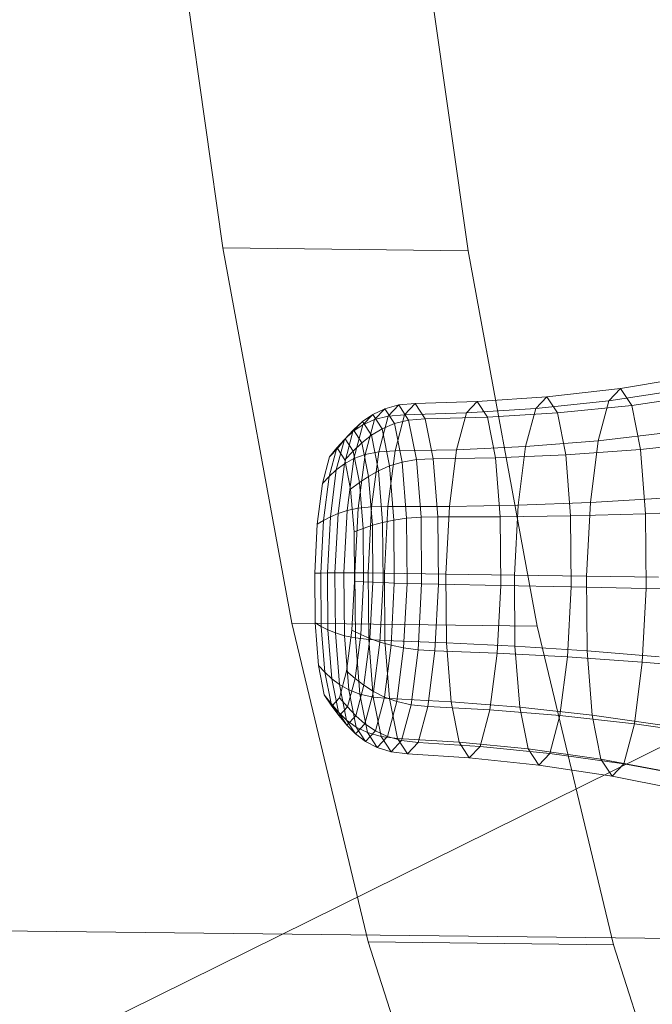
# Model space of a CAD drawing. Units: millimetres. Extents: x -299197 to -293008, y -32761 to -26488.
# Drawn here: x -297745 to -297742, y -28831 to -28826 of the extents above; entities that cross this region are included whole.
import ezdxf

# ---------------------------------------------------------------- set-up
doc = ezdxf.new("R2010")
doc.units = ezdxf.units.MM
for name, pattern in [('K5LT32777', [0]), ('K5LT32778', [0]), ('K5LT32779', [0])]:
    doc.linetypes.add(name, pattern=pattern)
doc.layers.get('0').update_dxf_attribs({"true_color": 0x5890e1})

# ---------------------------------------------------------------- blocks, each defined once
blk = doc.blocks.new('U1')
at = {"color": 61, "linetype": 'K5LT32777', "lineweight": 18, "true_color": 0xd6e499}
for p, q in [((-297746.6875, -28831.8535), (-297706.9375, -28812.2031)), ((-297780.5938, -28829.916), (-297724.9062, -28830.5566))]:
    blk.add_line(p, q, dxfattribs=at)
blk = doc.blocks.new('U14')
at = {"color": 231, "linetype": 'K5LT32778', "lineweight": 18, "true_color": 0xe499b8}
for p, q in [((-297743.9341, -28826.8052), (-297744.2468, -28824.6087)), ((-297742.67, -28826.8209), (-297742.9827, -28824.6245)), ((-297743.5785, -28828.7384), (-297743.9341, -28826.8052)), ((-297743.9341, -28826.8052), (-297742.67, -28826.8209)), ((-297742.3144, -28828.7541), (-297742.67, -28826.8209)), ((-297743.1851, -28830.3812), (-297743.5785, -28828.7384)), ((-297743.5785, -28828.7384), (-297742.3144, -28828.7541)), ((-297741.921, -28830.397), (-297742.3144, -28828.7541)), ((-297742.7592, -28831.7106), (-297743.1851, -28830.3812)), ((-297743.1851, -28830.3812), (-297741.921, -28830.397)), ((-297741.4951, -28831.7264), (-297741.921, -28830.397))]:
    blk.add_line(p, q, dxfattribs=at)
blk = doc.blocks.new('U13')
blk.add_blockref('U14', (0, 0))
blk = doc.blocks.new('U22')
at = {"color": 153, "linetype": 'K5LT32779', "lineweight": 18, "true_color": 0x5890e1}
for p, q in [((-297741.8839, -28827.5293), (-297741.5005, -28827.4661)), ((-297742.2642, -28827.5721), (-297741.8839, -28827.5293)), ((-297741.8839, -28827.5293), (-297741.9445, -28827.5933)), ((-297741.9445, -28827.5933), (-297741.5654, -28827.5346)), ((-297741.8266, -28827.6174), (-297741.8839, -28827.5293)), ((-297742.6232, -28827.5971), (-297742.2642, -28827.5721)), ((-297742.2642, -28827.5721), (-297742.3219, -28827.6329)), ((-297742.3219, -28827.6329), (-297741.9445, -28827.5933)), ((-297742.2097, -28827.6558), (-297742.2642, -28827.5721)), ((-297741.9445, -28827.5933), (-297741.9994, -28827.7996)), ((-297741.8266, -28827.6174), (-297741.4391, -28827.5604)), ((-297743.162, -28827.6629), (-297743.1003, -28827.6337)), ((-297743.1003, -28827.6337), (-297743.1534, -28827.6896)), ((-297743.1003, -28827.6337), (-297743.0279, -28827.6144)), ((-297743.0503, -28827.7107), (-297743.1003, -28827.6337)), ((-297743.0279, -28827.6144), (-297743.0822, -28827.6716)), ((-297743.0279, -28827.6144), (-297742.9426, -28827.6069)), ((-297742.9767, -28827.6932), (-297743.0279, -28827.6144)), ((-297742.9426, -28827.6069), (-297742.9974, -28827.6647)), ((-297742.9426, -28827.6069), (-297742.6232, -28827.5971)), ((-297742.8908, -28827.6865), (-297742.9426, -28827.6069)), ((-297742.6232, -28827.5971), (-297742.679, -28827.6559)), ((-297742.679, -28827.6559), (-297742.3219, -28827.6329)), ((-297742.5705, -28827.6781), (-297742.6232, -28827.5971)), ((-297742.3219, -28827.6329), (-297742.374, -28827.829)), ((-297742.2097, -28827.6558), (-297741.8266, -28827.6174)), ((-297741.7813, -28827.8442), (-297741.8266, -28827.6174)), ((-297743.215, -28827.7), (-297743.162, -28827.6629)), ((-297743.162, -28827.6629), (-297743.2132, -28827.7169)), ((-297743.2132, -28827.7169), (-297743.1534, -28827.6896)), ((-297743.1534, -28827.6896), (-297743.2013, -28827.8699)), ((-297743.1136, -28827.7372), (-297743.162, -28827.6629)), ((-297743.1534, -28827.6896), (-297743.0822, -28827.6716)), ((-297743.0822, -28827.6716), (-297743.1313, -28827.8562)), ((-297743.0822, -28827.6716), (-297742.9974, -28827.6647)), ((-297743.0503, -28827.7107), (-297742.9767, -28827.6932)), ((-297742.9974, -28827.6647), (-297743.047, -28827.8511)), ((-297742.9974, -28827.6647), (-297742.679, -28827.6559)), ((-297742.9767, -28827.6932), (-297742.8908, -28827.6865)), ((-297742.9362, -28827.896), (-297742.9767, -28827.6932)), ((-297742.8908, -28827.6865), (-297742.5705, -28827.6781)), ((-297742.8499, -28827.8913), (-297742.8908, -28827.6865)), ((-297742.679, -28827.6559), (-297742.7294, -28827.8455)), ((-297742.5705, -28827.6781), (-297742.2097, -28827.6558)), ((-297742.529, -28827.8865), (-297742.5705, -28827.6781)), ((-297742.1668, -28827.8713), (-297742.2097, -28827.6558)), ((-297743.2616, -28827.743), (-297743.3078, -28827.7917)), ((-297743.3039, -28827.7899), (-297743.2616, -28827.743)), ((-297743.215, -28827.7), (-297743.2639, -28827.7515)), ((-297743.2639, -28827.7515), (-297743.2132, -28827.7169)), ((-297743.2616, -28827.743), (-297743.215, -28827.7)), ((-297743.2179, -28827.8101), (-297743.2616, -28827.743)), ((-297743.2132, -28827.7169), (-297743.2594, -28827.8909)), ((-297743.1689, -28827.7709), (-297743.215, -28827.7)), ((-297743.1689, -28827.7709), (-297743.1136, -28827.7372)), ((-297743.1136, -28827.7372), (-297743.0503, -28827.7107)), ((-297743.0755, -28827.9285), (-297743.1136, -28827.7372)), ((-297743.0107, -28827.9089), (-297743.0503, -28827.7107)), ((-297743.3078, -28827.7917), (-297743.3496, -28827.9489)), ((-297743.3039, -28827.7899), (-297743.3472, -28827.8356)), ((-297743.3472, -28827.8356), (-297743.3078, -28827.7917)), ((-297743.344, -28827.8388), (-297743.3039, -28827.7899)), ((-297743.2639, -28827.7515), (-297743.3081, -28827.9177)), ((-297743.3078, -28827.7917), (-297743.2639, -28827.7515)), ((-297743.2629, -28827.8528), (-297743.3039, -28827.7899)), ((-297743.2179, -28827.8101), (-297743.1689, -28827.7709)), ((-297743.1324, -28827.9536), (-297743.1689, -28827.7709)), ((-297741.9994, -28827.7996), (-297741.6241, -28827.7554)), ((-297743.3472, -28827.8356), (-297743.3863, -28827.9829)), ((-297743.3843, -28827.8813), (-297743.3472, -28827.8356)), ((-297743.344, -28827.8388), (-297743.3843, -28827.8813)), ((-297743.3059, -28827.8973), (-297743.344, -28827.8388)), ((-297743.2629, -28827.8528), (-297743.2179, -28827.8101)), ((-297743.1835, -28827.9828), (-297743.2179, -28827.8101)), ((-297743.047, -28827.8511), (-297742.7294, -28827.8455)), ((-297742.7294, -28827.8455), (-297742.7667, -28828.1371)), ((-297742.7294, -28827.8455), (-297742.374, -28827.829)), ((-297742.374, -28827.829), (-297742.4126, -28828.1305)), ((-297742.374, -28827.829), (-297741.9994, -28827.7996)), ((-297742.1668, -28827.8713), (-297741.7813, -28827.8442)), ((-297741.9994, -28827.7996), (-297742.04, -28828.1169)), ((-297741.7813, -28827.8442), (-297741.3908, -28827.803)), ((-297741.7551, -28828.175), (-297741.7813, -28827.8442)), ((-297743.3843, -28827.8813), (-297743.4207, -28828.0184)), ((-297743.3081, -28827.9177), (-297743.2594, -28827.8909)), ((-297743.3059, -28827.8973), (-297743.2629, -28827.8528)), ((-297743.2759, -28828.048), (-297743.3059, -28827.8973)), ((-297743.2594, -28827.8909), (-297743.2937, -28828.1586)), ((-297743.2307, -28828.0147), (-297743.2629, -28827.8528)), ((-297743.2594, -28827.8909), (-297743.2013, -28827.8699)), ((-297743.2013, -28827.8699), (-297743.2368, -28828.1472)), ((-297743.2013, -28827.8699), (-297743.1313, -28827.8562)), ((-297743.1313, -28827.8562), (-297743.1676, -28828.14)), ((-297743.1313, -28827.8562), (-297743.047, -28827.8511)), ((-297743.047, -28827.8511), (-297743.0837, -28828.1378)), ((-297743.0107, -28827.9089), (-297742.9362, -28827.896)), ((-297742.9362, -28827.896), (-297742.8499, -28827.8913)), ((-297742.9128, -28828.192), (-297742.9362, -28827.896)), ((-297742.8499, -28827.8913), (-297742.529, -28827.8865)), ((-297742.8262, -28828.1903), (-297742.8499, -28827.8913)), ((-297742.529, -28827.8865), (-297742.1668, -28827.8713)), ((-297742.5049, -28828.1906), (-297742.529, -28827.8865)), ((-297742.1418, -28828.1858), (-297742.1668, -28827.8713)), ((-297743.3863, -28827.9829), (-297743.3496, -28827.9489)), ((-297743.3496, -28827.9489), (-297743.3805, -28828.1905)), ((-297743.3496, -28827.9489), (-297743.3081, -28827.9177)), ((-297743.3081, -28827.9177), (-297743.3408, -28828.1733)), ((-297743.1324, -28827.9536), (-297743.0755, -28827.9285)), ((-297743.0755, -28827.9285), (-297743.0107, -28827.9089)), ((-297743.0534, -28828.2077), (-297743.0755, -28827.9285)), ((-297742.9878, -28828.198), (-297743.0107, -28827.9089)), ((-297743.4207, -28828.0184), (-297743.3863, -28827.9829)), ((-297743.3863, -28827.9829), (-297743.4153, -28828.2094)), ((-297743.2307, -28828.0147), (-297743.1835, -28827.9828)), ((-297743.1835, -28827.9828), (-297743.1324, -28827.9536)), ((-297743.1635, -28828.2348), (-297743.1835, -28827.9828)), ((-297743.1113, -28828.2202), (-297743.1324, -28827.9536)), ((-297743.4207, -28828.0184), (-297743.4477, -28828.2292)), ((-297743.2759, -28828.048), (-297743.2307, -28828.0147)), ((-297743.2584, -28828.2678), (-297743.2759, -28828.048)), ((-297743.2119, -28828.251), (-297743.2307, -28828.0147)), ((-297742.04, -28828.1169), (-297741.6675, -28828.0948)), ((-297743.2937, -28828.1586), (-297743.2368, -28828.1472)), ((-297743.2368, -28828.1472), (-297743.2545, -28828.4792)), ((-297743.2368, -28828.1472), (-297743.1676, -28828.14)), ((-297743.1676, -28828.14), (-297743.1857, -28828.4798)), ((-297743.1676, -28828.14), (-297743.0837, -28828.1378)), ((-297743.0837, -28828.1378), (-297743.1019, -28828.481)), ((-297743.0837, -28828.1378), (-297742.7667, -28828.1371)), ((-297742.7667, -28828.1371), (-297742.7853, -28828.4862)), ((-297742.7667, -28828.1371), (-297742.4126, -28828.1305)), ((-297742.4126, -28828.1305), (-297742.4318, -28828.4916)), ((-297742.4126, -28828.1305), (-297742.04, -28828.1169)), ((-297742.04, -28828.1169), (-297742.0602, -28828.4967)), ((-297743.4153, -28828.2094), (-297743.3805, -28828.1905)), ((-297743.3805, -28828.1905), (-297743.3959, -28828.4799)), ((-297743.3805, -28828.1905), (-297743.3408, -28828.1733)), ((-297743.3408, -28828.1733), (-297743.3571, -28828.4793)), ((-297743.3408, -28828.1733), (-297743.2937, -28828.1586)), ((-297743.2937, -28828.1586), (-297743.3108, -28828.479)), ((-297743.0534, -28828.2077), (-297742.9878, -28828.198)), ((-297742.9878, -28828.198), (-297742.9128, -28828.192)), ((-297742.985, -28828.5342), (-297742.9878, -28828.198)), ((-297742.9128, -28828.192), (-297742.8262, -28828.1903)), ((-297742.9098, -28828.5361), (-297742.9128, -28828.192)), ((-297742.8233, -28828.5379), (-297742.8262, -28828.1903)), ((-297742.8262, -28828.1903), (-297742.5049, -28828.1906)), ((-297742.5049, -28828.1906), (-297742.1418, -28828.1858)), ((-297742.5019, -28828.5441), (-297742.5049, -28828.1906)), ((-297742.1418, -28828.1858), (-297741.7551, -28828.175)), ((-297742.1387, -28828.5514), (-297742.1418, -28828.1858)), ((-297741.7551, -28828.175), (-297741.3627, -28828.1571)), ((-297741.7519, -28828.5597), (-297741.7551, -28828.175)), ((-297743.4477, -28828.2292), (-297743.4611, -28828.4815)), ((-297743.4477, -28828.2292), (-297743.4153, -28828.2094)), ((-297743.4153, -28828.2094), (-297743.4298, -28828.4807)), ((-297743.2584, -28828.2678), (-297743.2119, -28828.251)), ((-297743.2119, -28828.251), (-297743.1635, -28828.2348)), ((-297743.2096, -28828.5256), (-297743.2119, -28828.251)), ((-297743.1635, -28828.2348), (-297743.1113, -28828.2202)), ((-297743.1611, -28828.5278), (-297743.1635, -28828.2348)), ((-297743.1113, -28828.2202), (-297743.0534, -28828.2077)), ((-297743.1087, -28828.53), (-297743.1113, -28828.2202)), ((-297743.0506, -28828.5322), (-297743.0534, -28828.2077)), ((-297743.2563, -28828.5234), (-297743.2584, -28828.2678)), ((-297743.4611, -28828.4815), (-297743.4298, -28828.4807)), ((-297743.4611, -28828.4815), (-297743.459, -28828.7371)), ((-297743.4298, -28828.4807), (-297743.3959, -28828.4799)), ((-297743.4298, -28828.4807), (-297743.4275, -28828.7553)), ((-297743.3959, -28828.4799), (-297743.3571, -28828.4793)), ((-297743.3959, -28828.4799), (-297743.3935, -28828.7729)), ((-297743.3571, -28828.4793), (-297743.3108, -28828.479)), ((-297743.3571, -28828.4793), (-297743.3545, -28828.7892)), ((-297743.3108, -28828.479), (-297743.2545, -28828.4792)), ((-297743.3108, -28828.479), (-297743.308, -28828.8036)), ((-297743.2545, -28828.4792), (-297743.1857, -28828.4798)), ((-297743.2545, -28828.4792), (-297743.2516, -28828.8153)), ((-297743.1857, -28828.4798), (-297743.1019, -28828.481)), ((-297743.1857, -28828.4798), (-297743.1828, -28828.8239)), ((-297743.1019, -28828.481), (-297742.7853, -28828.4862)), ((-297743.1019, -28828.481), (-297743.099, -28828.8286)), ((-297742.7853, -28828.4862), (-297742.4318, -28828.4916)), ((-297742.7853, -28828.4862), (-297742.7823, -28828.8397)), ((-297742.4318, -28828.4916), (-297742.0602, -28828.4967)), ((-297742.4318, -28828.4916), (-297742.4287, -28828.8572)), ((-297742.0602, -28828.4967), (-297741.6892, -28828.5013)), ((-297742.0602, -28828.4967), (-297742.057, -28828.8814)), ((-297743.2697, -28828.7757), (-297743.2563, -28828.5234)), ((-297743.2563, -28828.5234), (-297743.2096, -28828.5256)), ((-297743.2241, -28828.7968), (-297743.2096, -28828.5256)), ((-297743.2096, -28828.5256), (-297743.1611, -28828.5278)), ((-297743.1765, -28828.8172), (-297743.1611, -28828.5278)), ((-297743.1611, -28828.5278), (-297743.1087, -28828.53)), ((-297743.125, -28828.8361), (-297743.1087, -28828.53)), ((-297743.1087, -28828.53), (-297743.0506, -28828.5322)), ((-297743.0677, -28828.8526), (-297743.0506, -28828.5322)), ((-297743.0506, -28828.5322), (-297742.985, -28828.5342)), ((-297743.0027, -28828.8662), (-297742.985, -28828.5342)), ((-297742.985, -28828.5342), (-297742.9098, -28828.5361)), ((-297742.9279, -28828.8759), (-297742.9098, -28828.5361)), ((-297742.9098, -28828.5361), (-297742.8233, -28828.5379)), ((-297742.8416, -28828.8812), (-297742.8233, -28828.5379)), ((-297742.8233, -28828.5379), (-297742.5019, -28828.5441)), ((-297742.5205, -28828.8932), (-297742.5019, -28828.5441)), ((-297742.5019, -28828.5441), (-297742.1387, -28828.5514)), ((-297742.158, -28828.9124), (-297742.1387, -28828.5514)), ((-297742.1387, -28828.5514), (-297741.7519, -28828.5597)), ((-297741.7721, -28828.9396), (-297741.7519, -28828.5597)), ((-297741.7519, -28828.5597), (-297741.3592, -28828.5687)), ((-297743.459, -28828.7371), (-297743.4275, -28828.7553)), ((-297743.4416, -28828.9569), (-297743.459, -28828.7371)), ((-297743.4275, -28828.7553), (-297743.3935, -28828.7729)), ((-297743.4087, -28828.9916), (-297743.4275, -28828.7553)), ((-297743.3935, -28828.7729), (-297743.3545, -28828.7892)), ((-297743.3735, -28829.025), (-297743.3935, -28828.7729)), ((-297743.3545, -28828.7892), (-297743.308, -28828.8036)), ((-297743.3333, -28829.0558), (-297743.3545, -28828.7892)), ((-297743.308, -28828.8036), (-297743.2516, -28828.8153)), ((-297743.2859, -28829.0827), (-297743.308, -28828.8036)), ((-297743.2967, -28828.9865), (-297743.2697, -28828.7757)), ((-297743.2697, -28828.7757), (-297743.2241, -28828.7968)), ((-297743.2531, -28829.0234), (-297743.2241, -28828.7968)), ((-297743.2241, -28828.7968), (-297743.1765, -28828.8172)), ((-297743.2516, -28828.8153), (-297743.1828, -28828.8239)), ((-297743.2287, -28829.1045), (-297743.2516, -28828.8153)), ((-297743.2074, -28829.0589), (-297743.1765, -28828.8172)), ((-297743.1828, -28828.8239), (-297743.099, -28828.8286)), ((-297743.1593, -28829.1199), (-297743.1828, -28828.8239)), ((-297743.1765, -28828.8172), (-297743.125, -28828.8361)), ((-297743.1577, -28829.0916), (-297743.125, -28828.8361)), ((-297743.125, -28828.8361), (-297743.0677, -28828.8526)), ((-297743.102, -28829.1203), (-297743.0677, -28828.8526)), ((-297743.099, -28828.8286), (-297742.7823, -28828.8397)), ((-297743.0753, -28829.1276), (-297743.099, -28828.8286)), ((-297743.0677, -28828.8526), (-297743.0027, -28828.8662)), ((-297742.7823, -28828.8397), (-297742.4287, -28828.8572)), ((-297742.7582, -28829.1438), (-297742.7823, -28828.8397)), ((-297742.4287, -28828.8572), (-297742.057, -28828.8814)), ((-297742.4038, -28829.1716), (-297742.4287, -28828.8572)), ((-297743.0382, -28829.1434), (-297743.0027, -28828.8662)), ((-297743.0027, -28828.8662), (-297742.9279, -28828.8759)), ((-297742.9643, -28829.1597), (-297742.9279, -28828.8759)), ((-297742.9279, -28828.8759), (-297742.8416, -28828.8812)), ((-297742.8783, -28829.1678), (-297742.8416, -28828.8812)), ((-297742.8416, -28828.8812), (-297742.5205, -28828.8932)), ((-297742.5578, -28829.1847), (-297742.5205, -28828.8932)), ((-297742.5205, -28828.8932), (-297742.158, -28828.9124)), ((-297742.1966, -28829.214), (-297742.158, -28828.9124)), ((-297742.158, -28828.9124), (-297741.7721, -28828.9396)), ((-297742.057, -28828.8814), (-297741.6857, -28828.9129)), ((-297742.0307, -28829.2123), (-297742.057, -28828.8814)), ((-297743.4416, -28828.9569), (-297743.4115, -28829.1076)), ((-297743.4416, -28828.9569), (-297743.4087, -28828.9916)), ((-297741.8127, -28829.2568), (-297741.7721, -28828.9396)), ((-297741.7721, -28828.9396), (-297741.3809, -28828.9752)), ((-297743.4087, -28828.9916), (-297743.3765, -28829.1535)), ((-297743.4087, -28828.9916), (-297743.3735, -28829.025)), ((-297743.3331, -28829.1236), (-297743.2967, -28828.9865)), ((-297743.2967, -28828.9865), (-297743.2531, -28829.0234)), ((-297743.3735, -28829.025), (-297743.339, -28829.1977)), ((-297743.3735, -28829.025), (-297743.3333, -28829.0558)), ((-297743.3333, -28829.0558), (-297743.2969, -28829.2384)), ((-297743.3333, -28829.0558), (-297743.2859, -28829.0827)), ((-297743.2922, -28829.1707), (-297743.2531, -28829.0234)), ((-297743.2531, -28829.0234), (-297743.2074, -28829.0589)), ((-297743.2492, -28829.216), (-297743.2074, -28829.0589)), ((-297743.2074, -28829.0589), (-297743.1577, -28829.0916)), ((-297743.4115, -28829.1076), (-297743.3765, -28829.1535)), ((-297743.4115, -28829.1076), (-297743.3734, -28829.1661)), ((-297743.2859, -28829.0827), (-297743.2478, -28829.274)), ((-297743.2859, -28829.0827), (-297743.2287, -28829.1045)), ((-297743.2287, -28829.1045), (-297743.1892, -28829.3027)), ((-297743.2287, -28829.1045), (-297743.1593, -28829.1199)), ((-297743.2019, -28829.2578), (-297743.1577, -28829.0916)), ((-297743.1577, -28829.0916), (-297743.102, -28829.1203)), ((-297743.3765, -28829.1535), (-297743.339, -28829.1977)), ((-297743.3765, -28829.1535), (-297743.3355, -28829.2164)), ((-297743.3734, -28829.1661), (-297743.3331, -28829.1236)), ((-297743.3734, -28829.1661), (-297743.3355, -28829.2164)), ((-297743.3331, -28829.1236), (-297743.2922, -28829.1707)), ((-297743.1593, -28829.1199), (-297743.1189, -28829.3228)), ((-297743.1593, -28829.1199), (-297743.0753, -28829.1276)), ((-297743.1482, -28829.2943), (-297743.102, -28829.1203)), ((-297743.102, -28829.1203), (-297743.0382, -28829.1434)), ((-297743.0861, -28829.3237), (-297743.0382, -28829.1434)), ((-297743.0753, -28829.1276), (-297743.0344, -28829.3325)), ((-297743.0753, -28829.1276), (-297742.7582, -28829.1438)), ((-297743.0382, -28829.1434), (-297742.9643, -28829.1597)), ((-297743.0133, -28829.3443), (-297742.9643, -28829.1597)), ((-297742.9643, -28829.1597), (-297742.8783, -28829.1678)), ((-297742.7582, -28829.1438), (-297742.7166, -28829.3522)), ((-297742.7582, -28829.1438), (-297742.4038, -28829.1716)), ((-297743.339, -28829.1977), (-297743.2969, -28829.2384)), ((-297743.339, -28829.1977), (-297743.2954, -28829.2648)), ((-297743.3355, -28829.2164), (-297743.2922, -28829.1707)), ((-297743.3355, -28829.2164), (-297743.2954, -28829.2648)), ((-297743.2954, -28829.2648), (-297743.2492, -28829.216)), ((-297743.2922, -28829.1707), (-297743.2492, -28829.216)), ((-297743.2492, -28829.216), (-297743.2019, -28829.2578)), ((-297742.9278, -28829.3543), (-297742.8783, -28829.1678)), ((-297742.8783, -28829.1678), (-297742.5578, -28829.1847)), ((-297742.6082, -28829.3743), (-297742.5578, -28829.1847)), ((-297742.5578, -28829.1847), (-297742.1966, -28829.214)), ((-297742.4038, -28829.1716), (-297742.3608, -28829.3871)), ((-297742.4038, -28829.1716), (-297742.0307, -28829.2123)), ((-297742.2487, -28829.41), (-297742.1966, -28829.214)), ((-297742.1966, -28829.214), (-297741.8127, -28829.2568)), ((-297742.0307, -28829.2123), (-297741.9855, -28829.439)), ((-297742.0307, -28829.2123), (-297741.6576, -28829.267)), ((-297743.2969, -28829.2384), (-297743.2478, -28829.274)), ((-297743.2969, -28829.2384), (-297743.2508, -28829.3094)), ((-297743.2954, -28829.2648), (-297743.2508, -28829.3094)), ((-297743.2508, -28829.3094), (-297743.2019, -28829.2578)), ((-297743.2019, -28829.2578), (-297743.1482, -28829.2943)), ((-297741.8675, -28829.4631), (-297741.8127, -28829.2568)), ((-297741.8127, -28829.2568), (-297741.4243, -28829.3146)), ((-297743.2508, -28829.3094), (-297743.1994, -28829.3483)), ((-297743.2478, -28829.274), (-297743.1892, -28829.3027)), ((-297743.2478, -28829.274), (-297743.1994, -28829.3483)), ((-297743.1994, -28829.3483), (-297743.1482, -28829.2943)), ((-297743.1892, -28829.3027), (-297743.1189, -28829.3228)), ((-297743.1892, -28829.3027), (-297743.1391, -28829.3797)), ((-297743.1482, -28829.2943), (-297743.0861, -28829.3237)), ((-297743.1994, -28829.3483), (-297743.1391, -28829.3797)), ((-297743.1391, -28829.3797), (-297743.0861, -28829.3237)), ((-297743.1189, -28829.3228), (-297743.0344, -28829.3325)), ((-297743.1189, -28829.3228), (-297743.0676, -28829.4016)), ((-297743.0861, -28829.3237), (-297743.0133, -28829.3443)), ((-297743.0676, -28829.4016), (-297743.0133, -28829.3443)), ((-297743.0344, -28829.3325), (-297742.7166, -28829.3522)), ((-297743.0344, -28829.3325), (-297742.9827, -28829.4121)), ((-297743.0133, -28829.3443), (-297742.9278, -28829.3543)), ((-297742.9827, -28829.4121), (-297742.9278, -28829.3543)), ((-297742.9278, -28829.3543), (-297742.6082, -28829.3743)), ((-297742.7166, -28829.3522), (-297742.3608, -28829.3871)), ((-297742.7166, -28829.3522), (-297742.664, -28829.4331)), ((-297743.1391, -28829.3797), (-297743.0676, -28829.4016)), ((-297743.0676, -28829.4016), (-297742.9827, -28829.4121)), ((-297742.9827, -28829.4121), (-297742.664, -28829.4331)), ((-297742.664, -28829.4331), (-297742.6082, -28829.3743)), ((-297742.6082, -28829.3743), (-297742.2487, -28829.41)), ((-297742.3608, -28829.3871), (-297741.9855, -28829.439)), ((-297742.3608, -28829.3871), (-297742.3063, -28829.4709)), ((-297742.3063, -28829.4709), (-297742.2487, -28829.41)), ((-297742.2487, -28829.41), (-297741.8675, -28829.4631)), ((-297742.664, -28829.4331), (-297742.3063, -28829.4709)), ((-297742.3063, -28829.4709), (-297741.9282, -28829.5271)), ((-297741.9855, -28829.439), (-297741.6093, -28829.5096)), ((-297741.9855, -28829.439), (-297741.9282, -28829.5271)), ((-297741.9282, -28829.5271), (-297741.8675, -28829.4631)), ((-297741.8675, -28829.4631), (-297741.483, -28829.5354)), ((-297741.9282, -28829.5271), (-297741.5479, -28829.6039))]:
    blk.add_line(p, q, dxfattribs=at)
blk = doc.blocks.new('U21')
blk.add_blockref('U22', (0, 0))

msp = doc.modelspace()

# ---------------------------------------------------------------- block references
for name in ['U1', 'U13', 'U21']:
    msp.add_blockref(name, (0, 0))

doc.saveas('drawing.dxf')
